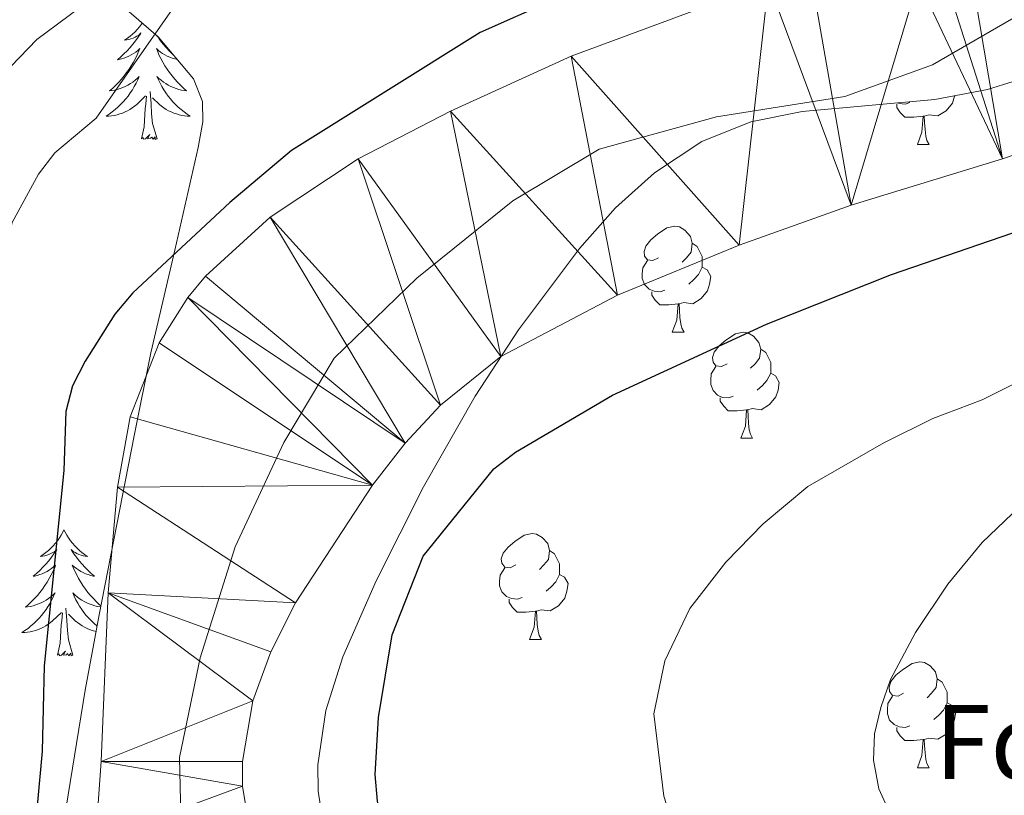
# Model space of a CAD drawing. Extents: x 585488 to 589981, y 784306 to 787334.
# Drawn here: x 588124 to 588217, y 786349 to 786422 of the extents above; entities that cross this region are included whole.
import ezdxf
from ezdxf.enums import TextEntityAlignment as Align

# ---------------------------------------------------------------- set-up
doc = ezdxf.new("R2010")
doc.units = 0
doc.header["$MEASUREMENT"] = 0
for name, color, linetype in [('Nivel 1', 7, 'Continuous'), ('Nivel 11', 7, 'Continuous'), ('Nivel 35', 7, 'Continuous'), ('Nivel 36', 7, 'Continuous'), ('Nivel 37', 7, 'Continuous'), ('Nivel 4', 7, 'Continuous'), ('Nivel 5', 7, 'Continuous'), ('Nivel 51', 7, 'Continuous'), ('Nivel 61', 7, 'Continuous'), ('Nivel 63', 7, 'Continuous')]:
    doc.layers.add(name, color=color, linetype=linetype)
doc.styles.add('Style-arial', font='arial.shx', dxfattribs={"bigfont": 'arialbig.shx'})
doc.linetypes.add('5liauto', pattern='A,16,-16,[2,dgnlstyle.shx,S=0.128,R=0,X=0,Y=0],-16', length=48)
doc.linetypes.add('5zonar', pattern='A,-5,[1,dgnlstyle.shx,S=0.08,R=0,X=0,Y=0],-5', length=10)

msp = doc.modelspace()

# ---------------------------------------------------------------- linework, layer by layer
at = {"layer": 'Nivel 1', "color": 19, "linetype": '5liauto', "lineweight": 0, "ltscale": 0.5}
msp.add_polyline3d([(588236.225, 786271.621, 46.981), (588216.368, 786278.905, 46.937), (588197.645, 786286.597, 46.975), (588184.422, 786292.638, 46.979), (588172.823, 786299.861, 46.924), (588162.735, 786307.627, 46.919), (588153.645, 786316.179, 46.884), (588144.892, 786326.644, 46.828), (588140.534, 786333.782, 46.819), (588138.958, 786341.493, 46.928), (588138.704, 786352.411, 47.101), (588140.644, 786361.855, 47.03), (588143.956, 786372.348, 47.035), (588148.553, 786382.236, 47.014), (588153.321, 786390.222, 47.005), (588161.148, 786397.772, 46.977), (588170.249, 786405.098, 47.06), (588178.392, 786409.987, 47.121), (588189.498, 786413.042, 47.051), (588201.647, 786414.977, 46.958), (588209.961, 786417.965, 47.079), (588218.859, 786423.127, 47.252)], dxfattribs=at)
at = {"layer": 'Nivel 11', "color": 142, "linetype": 'Continuous', "lineweight": 13}
for points in [[(588259.875, 786252.47, 46.991), (588240.679, 786259.872, 46.991), (588231.716, 786264.289, 46.991), (588209.858, 786276.49, 46.991), (588189.113, 786285.172, 46.991), (588182.703, 786288.995, 46.991), (588140.251, 786320.452, 46.991), (588136.362, 786323.746, 46.991), (588133.267, 786327.704, 46.991), (588131.595, 786332.058, 47.004), (588130.759, 786337.049, 47.127), (588130.739, 786344.547, 47.428), (588131.271, 786352.045, 47.658), (588131.941, 786368.017, 47.678), (588132.843, 786377.991, 47.678), (588134.042, 786384.663, 47.678), (588136.765, 786391.658, 47.678), (588139.498, 786395.957, 47.678), (588141.156, 786397.971, 47.678), (588147.276, 786403.553, 47.678), (588155.588, 786409.077, 47.678), (588164.346, 786413.593, 47.678), (588175.747, 786418.801, 47.678), (588194.43, 786425.748, 47.678)], [(588230.974, 786414.002, 46.304), (588216.583, 786409.089, 46.304), (588202.255, 786404.706, 46.304), (588191.647, 786400.907, 46.304), (588180.147, 786396.165, 46.304), (588169.088, 786390.36, 46.312), (588163.382, 786385.759, 46.407), (588160.057, 786382.173, 46.499), (588156.959, 786378.205, 46.585), (588149.662, 786367.057, 46.647), (588147.323, 786362.414, 46.647), (588145.632, 786357.769, 46.647), (588144.654, 786352.035, 46.647), (588144.664, 786349.71, 46.647), (588145.41, 786345.052, 46.647)]]:
    msp.add_polyline3d(points, dxfattribs=at)
at = {"layer": 'Nivel 35', "color": 92, "linetype": '5zonar', "lineweight": 0, "ltscale": 0.5}
for points in [[(588131.421, 786425.197, 61.324), (588136.67, 786420.64, 59.735), (588140.034, 786416.665, 58.655), (588140.872, 786414.5, 58.151), (588140.901, 786412.585, 57.749), (588140.474, 786410.157, 57.277), (588138.265, 786400.434, 55.859), (588135.971, 786390.719, 55.649), (588134.391, 786382.872, 56.559), (588131.088, 786365.914, 59.783), (588129.758, 786358.778, 60.841), (588127.75, 786346.36, 62.213)], [(588152.209, 786346.803, 60.468), (588151.82, 786349.222, 60.468), (588151.779, 786351.724, 60.468), (588152.553, 786356.855, 60.468), (588154.154, 786361.951, 60.468), (588157.321, 786369.126, 60.468), (588161.793, 786378.028, 60.468), (588166.681, 786386.616, 60.468), (588170.764, 786392.892, 60.468), (588176.556, 786400.603, 60.468), (588179.953, 786404.434, 60.468), (588183.64, 786407.766, 60.468), (588188.135, 786410.734, 60.468), (588192.763, 786412.596, 60.468), (588197.615, 786413.569, 60.468), (588210.173, 786414.686, 60.468), (588215.148, 786415.634, 60.468), (588217.583, 786416.411, 60.468)]]:
    msp.add_polyline3d(points, dxfattribs=at)
at = {"layer": 'Nivel 36', "color": 92, "linetype": 'Continuous', "lineweight": 0, "flags": 128}
for points in [[(588135.183, 786421.931), (588135.105, 786421.82), (588134.911, 786421.572), (588134.704, 786421.334), (588134.485, 786421.108), (588134.255, 786420.892), (588134.015, 786420.689), (588133.764, 786420.498), (588133.504, 786420.32), (588133.703, 786420.343), (588133.906, 786420.381), (588134.105, 786420.436), (588134.3, 786420.505), (588134.489, 786420.59), (588134.67, 786420.689), (588134.844, 786420.801), (588135.049, 786420.992), (588135.008, 786420.927), (588134.778, 786420.582), (588134.535, 786420.246), (588134.279, 786419.92), (588134.011, 786419.604), (588133.731, 786419.299), (588133.439, 786419.005), (588133.136, 786418.722), (588132.823, 786418.451), (588132.947, 786418.474), (588133.193, 786418.532), (588133.435, 786418.605), (588133.671, 786418.693), (588133.902, 786418.796), (588134.125, 786418.914), (588134.341, 786419.045), (588134.548, 786419.19), (588134.745, 786419.347), (588134.932, 786419.517), (588134.844, 786419.295), (588134.688, 786418.934), (588134.517, 786418.58), (588134.332, 786418.233), (588134.132, 786417.893), (588133.92, 786417.562), (588133.693, 786417.24), (588133.454, 786416.928), (588133.203, 786416.625), (588132.939, 786416.333), (588132.664, 786416.052), (588132.377, 786415.782), (588132.08, 786415.524), (588132.276, 786415.549), (588132.543, 786415.596), (588132.806, 786415.659), (588133.065, 786415.738), (588133.32, 786415.832), (588133.568, 786415.94), (588133.809, 786416.063), (588134.043, 786416.201), (588134.268, 786416.351), (588134.484, 786416.515), (588134.69, 786416.691), (588134.885, 786416.879), (588134.744, 786416.552), (588134.589, 786416.231), (588134.42, 786415.917), (588134.237, 786415.612), (588134.04, 786415.315), (588133.83, 786415.027), (588133.607, 786414.749), (588133.372, 786414.481), (588133.126, 786414.223), (588132.868, 786413.978), (588132.599, 786413.744), (588132.32, 786413.522), (588132.031, 786413.313), (588131.741, 786413.122), (588132.006, 786413.131), (588132.269, 786413.156), (588132.531, 786413.197), (588132.79, 786413.254), (588133.045, 786413.326), (588133.295, 786413.413), (588133.539, 786413.516), (588133.777, 786413.632), (588134.007, 786413.763), (588134.229, 786413.908), (588134.442, 786414.066), (588134.645, 786414.236), (588135.493, 786415.035)], [(588136.564, 786420.732), (588136.664, 786420.582), (588136.907, 786420.246), (588137.163, 786419.92), (588137.431, 786419.604), (588137.711, 786419.299), (588138.003, 786419.005), (588138.245, 786418.779)], [(588138.505, 786418.472), (588138.495, 786418.474), (588138.249, 786418.532), (588138.007, 786418.605), (588137.771, 786418.693), (588137.54, 786418.796), (588137.317, 786418.914), (588137.101, 786419.045), (588136.894, 786419.19), (588136.697, 786419.347), (588136.51, 786419.517), (588136.598, 786419.295), (588136.754, 786418.934), (588136.925, 786418.58), (588137.11, 786418.233), (588137.31, 786417.893), (588137.522, 786417.562), (588137.749, 786417.24), (588137.988, 786416.928), (588138.239, 786416.625), (588138.503, 786416.333), (588138.778, 786416.052), (588139.065, 786415.782), (588139.362, 786415.524), (588139.166, 786415.549), (588138.899, 786415.596), (588138.636, 786415.659), (588138.377, 786415.738), (588138.122, 786415.832), (588137.874, 786415.94), (588137.633, 786416.063), (588137.399, 786416.201), (588137.174, 786416.351), (588136.958, 786416.515), (588136.752, 786416.691), (588136.557, 786416.879), (588136.698, 786416.552), (588136.853, 786416.231), (588137.022, 786415.917), (588137.205, 786415.612), (588137.402, 786415.315), (588137.612, 786415.027), (588137.835, 786414.749), (588138.07, 786414.481), (588138.316, 786414.223), (588138.574, 786413.978), (588138.843, 786413.744), (588139.122, 786413.522), (588139.411, 786413.313), (588139.701, 786413.122), (588139.436, 786413.131), (588139.173, 786413.156), (588138.911, 786413.197), (588138.652, 786413.254), (588138.397, 786413.326), (588138.147, 786413.413), (588137.903, 786413.516), (588137.665, 786413.632), (588137.435, 786413.763), (588137.213, 786413.908), (588137, 786414.066), (588136.797, 786414.236), (588136.139, 786414.856)], [(588136.572, 786410.986), (588136.143, 786412.426), (588136.052, 786413.33), (588136.006, 786414.279), (588135.904, 786415.443)], [(588135.102, 786410.986), (588135.347, 786412.104), (588135.46, 786413.846), (588135.508, 786414.279), (588135.571, 786415.002)], [(588207.804, 786414.411), (588207.379, 786414.251), (588206.794, 786414.311), (588206.654, 786414.373)], [(588212.05, 786415.044), (588212.044, 786415.001), (588211.834, 786414.361), (588211.249, 786413.621), (588210.454, 786413.141), (588209.604, 786413.246), (588209.174, 786413.116)], [(588209.064, 786413.116), (588208.174, 786413.031), (588207.329, 786413.031), (588206.904, 786413.461), (588206.584, 786413.936), (588206.584, 786414.251)], [(588208.519, 786410.431), (588208.954, 786411.591), (588209.064, 786413.116), (588209.174, 786413.116), (588209.209, 786412.531), (588209.244, 786411.846), (588209.314, 786411.231), (588209.429, 786410.831), (588209.644, 786410.431)], [(588136.572, 786410.986), (588136.398, 786410.918), (588136.379, 786411.157), (588136.189, 786410.935), (588136.068, 786411.138), (588135.947, 786411.03), (588135.677, 786410.976), (588135.873, 786411.369), (588135.488, 786410.989), (588135.3, 786410.935), (588135.259, 786411.097), (588135.102, 786410.986)], [(588208.519, 786410.431), (588209.644, 786410.431)], [(588184.031, 786399.722), (588183.501, 786399.457), (588182.971, 786399.512), (588182.706, 786399.882), (588182.651, 786400.307), (588182.811, 786400.827), (588183.291, 786401.422), (588183.926, 786401.952), (588184.826, 786402.537), (588185.571, 786402.697), (588185.996, 786402.642), (588186.526, 786402.327), (588187.056, 786401.742), (588187.216, 786401.102), (588187.106, 786400.252), (588186.681, 786399.722), (588186.261, 786399.297)], [(588187.216, 786401.102), (588187.691, 786400.787), (588188.006, 786400.147), (588188.166, 786399.827), (588188.166, 786399.247), (588188.166, 786398.822), (588187.796, 786398.132), (588187.376, 786397.652), (588186.896, 786397.232)], [(588184.616, 786396.642), (588184.191, 786396.482), (588183.606, 786396.542), (588183.131, 786396.752), (588182.706, 786397.177), (588182.491, 786397.762), (588182.491, 786398.182), (588182.546, 786398.767), (588182.971, 786399.457)], [(588188.166, 786398.822), (588188.621, 786398.572), (588188.966, 786397.957), (588188.856, 786397.232), (588188.646, 786396.592), (588188.061, 786395.852), (588187.266, 786395.372), (588186.416, 786395.477), (588185.986, 786395.347)], [(588185.876, 786395.347), (588184.986, 786395.262), (588184.141, 786395.262), (588183.716, 786395.692), (588183.396, 786396.167), (588183.396, 786396.482)], [(588185.331, 786392.662), (588185.766, 786393.822), (588185.876, 786395.347), (588185.986, 786395.347), (588186.021, 786394.762), (588186.056, 786394.077), (588186.126, 786393.462), (588186.241, 786393.062), (588186.456, 786392.662)], [(588185.331, 786392.662), (588186.456, 786392.662)], [(588190.506, 786389.687), (588189.976, 786389.422), (588189.446, 786389.477), (588189.181, 786389.847), (588189.126, 786390.272), (588189.286, 786390.792), (588189.766, 786391.387), (588190.401, 786391.917), (588191.301, 786392.502), (588192.046, 786392.662), (588192.471, 786392.607), (588193.001, 786392.292), (588193.531, 786391.707), (588193.691, 786391.067), (588193.581, 786390.217), (588193.156, 786389.687), (588192.736, 786389.262)], [(588193.691, 786391.067), (588194.166, 786390.752), (588194.481, 786390.112), (588194.641, 786389.792), (588194.641, 786389.212), (588194.641, 786388.787), (588194.271, 786388.097), (588193.851, 786387.617), (588193.371, 786387.197)], [(588191.091, 786386.607), (588190.666, 786386.447), (588190.081, 786386.507), (588189.606, 786386.717), (588189.181, 786387.142), (588188.966, 786387.727), (588188.966, 786388.147), (588189.021, 786388.732), (588189.446, 786389.422)], [(588194.641, 786388.787), (588195.096, 786388.537), (588195.441, 786387.922), (588195.331, 786387.197), (588195.121, 786386.557), (588194.536, 786385.817), (588193.741, 786385.337), (588192.891, 786385.442), (588192.461, 786385.312)], [(588192.351, 786385.312), (588191.461, 786385.227), (588190.616, 786385.227), (588190.191, 786385.657), (588189.871, 786386.132), (588189.871, 786386.447)], [(588191.806, 786382.627), (588192.241, 786383.787), (588192.351, 786385.312), (588192.461, 786385.312), (588192.496, 786384.727), (588192.531, 786384.042), (588192.601, 786383.427), (588192.716, 786383.027), (588192.931, 786382.627)], [(588191.806, 786382.627), (588192.931, 786382.627)], [(588127.761, 786373.958), (588127.65, 786373.739), (588127.495, 786373.464), (588127.327, 786373.198), (588127.145, 786372.941), (588126.951, 786372.693), (588126.744, 786372.455), (588126.525, 786372.229), (588126.295, 786372.013), (588126.055, 786371.81), (588125.804, 786371.619), (588125.544, 786371.441), (588125.743, 786371.464), (588125.946, 786371.502), (588126.145, 786371.557), (588126.34, 786371.626), (588126.529, 786371.711), (588126.71, 786371.81), (588126.884, 786371.922), (588127.089, 786372.113), (588127.048, 786372.048), (588126.818, 786371.703), (588126.575, 786371.367), (588126.319, 786371.041), (588126.051, 786370.725), (588125.771, 786370.42), (588125.479, 786370.126), (588125.176, 786369.843), (588124.863, 786369.572), (588124.987, 786369.595), (588125.233, 786369.653), (588125.475, 786369.726), (588125.711, 786369.814), (588125.942, 786369.917), (588126.165, 786370.035), (588126.381, 786370.166), (588126.588, 786370.311), (588126.785, 786370.468), (588126.972, 786370.638), (588126.884, 786370.416), (588126.728, 786370.055), (588126.557, 786369.701), (588126.372, 786369.354), (588126.172, 786369.014), (588125.96, 786368.683), (588125.733, 786368.361), (588125.494, 786368.049), (588125.243, 786367.746), (588124.979, 786367.454), (588124.704, 786367.173), (588124.417, 786366.903), (588124.12, 786366.645), (588124.316, 786366.67), (588124.583, 786366.717), (588124.846, 786366.78), (588125.105, 786366.859), (588125.36, 786366.953), (588125.608, 786367.061), (588125.849, 786367.184), (588126.083, 786367.322), (588126.308, 786367.472), (588126.524, 786367.636), (588126.73, 786367.812), (588126.925, 786368), (588126.784, 786367.673), (588126.629, 786367.352), (588126.46, 786367.038), (588126.277, 786366.733), (588126.08, 786366.436), (588125.87, 786366.148), (588125.647, 786365.87), (588125.412, 786365.602), (588125.166, 786365.344), (588124.908, 786365.099), (588124.639, 786364.865), (588124.36, 786364.643), (588124.071, 786364.434), (588123.781, 786364.243), (588124.046, 786364.252), (588124.309, 786364.277), (588124.571, 786364.318), (588124.83, 786364.375), (588125.085, 786364.447), (588125.335, 786364.534), (588125.579, 786364.637), (588125.817, 786364.753), (588126.047, 786364.884), (588126.269, 786365.029), (588126.482, 786365.187), (588126.685, 786365.357), (588127.533, 786366.156)], [(588127.761, 786373.958), (588127.872, 786373.739), (588128.027, 786373.464), (588128.195, 786373.198), (588128.377, 786372.941), (588128.571, 786372.693), (588128.778, 786372.455), (588128.997, 786372.229), (588129.227, 786372.013), (588129.467, 786371.81), (588129.718, 786371.619), (588129.978, 786371.441), (588129.779, 786371.464), (588129.576, 786371.502), (588129.377, 786371.557), (588129.182, 786371.626), (588128.993, 786371.711), (588128.812, 786371.81), (588128.638, 786371.922), (588128.433, 786372.113), (588128.474, 786372.048), (588128.704, 786371.703), (588128.947, 786371.367), (588129.203, 786371.041), (588129.471, 786370.725), (588129.751, 786370.42), (588130.043, 786370.126), (588130.346, 786369.843), (588130.659, 786369.572), (588130.535, 786369.595), (588130.289, 786369.653), (588130.047, 786369.726), (588129.811, 786369.814), (588129.58, 786369.917), (588129.357, 786370.035), (588129.141, 786370.166), (588128.934, 786370.311), (588128.737, 786370.468), (588128.55, 786370.638), (588128.638, 786370.416), (588128.794, 786370.055), (588128.965, 786369.701), (588129.15, 786369.354), (588129.35, 786369.014), (588129.562, 786368.683), (588129.789, 786368.361), (588130.028, 786368.049), (588130.279, 786367.746), (588130.543, 786367.454), (588130.818, 786367.173), (588131.105, 786366.903), (588131.255, 786366.773)], [(588170.528, 786370.639), (588169.998, 786370.374), (588169.468, 786370.429), (588169.203, 786370.799), (588169.148, 786371.224), (588169.308, 786371.744), (588169.788, 786372.339), (588170.423, 786372.869), (588171.323, 786373.454), (588172.068, 786373.614), (588172.493, 786373.559), (588173.023, 786373.244), (588173.553, 786372.659), (588173.713, 786372.019), (588173.603, 786371.169), (588173.178, 786370.639), (588172.758, 786370.214)], [(588173.713, 786372.019), (588174.188, 786371.704), (588174.503, 786371.064), (588174.663, 786370.744), (588174.663, 786370.164), (588174.663, 786369.739), (588174.293, 786369.049), (588173.873, 786368.569), (588173.393, 786368.149)], [(588171.113, 786367.559), (588170.688, 786367.399), (588170.103, 786367.459), (588169.628, 786367.669), (588169.203, 786368.094), (588168.988, 786368.679), (588168.988, 786369.099), (588169.043, 786369.684), (588169.468, 786370.374)], [(588174.663, 786369.739), (588175.118, 786369.489), (588175.463, 786368.874), (588175.353, 786368.149), (588175.143, 786367.509), (588174.558, 786366.769), (588173.763, 786366.289), (588172.913, 786366.394), (588172.483, 786366.264)], [(588131.235, 786366.666), (588131.206, 786366.67), (588130.939, 786366.717), (588130.676, 786366.78), (588130.417, 786366.859), (588130.162, 786366.953), (588129.914, 786367.061), (588129.673, 786367.184), (588129.439, 786367.322), (588129.214, 786367.472), (588128.998, 786367.636), (588128.792, 786367.812), (588128.597, 786368), (588128.738, 786367.673), (588128.893, 786367.352), (588129.062, 786367.038), (588129.245, 786366.733), (588129.442, 786366.436), (588129.652, 786366.148), (588129.875, 786365.87), (588130.11, 786365.602), (588130.356, 786365.344), (588130.614, 786365.099), (588130.883, 786364.865), (588130.891, 786364.858)], [(588172.373, 786366.264), (588171.483, 786366.179), (588170.638, 786366.179), (588170.213, 786366.609), (588169.893, 786367.084), (588169.893, 786367.399)], [(588127.142, 786362.107), (588127.387, 786363.225), (588127.5, 786364.967), (588127.548, 786365.4), (588127.611, 786366.123)], [(588128.612, 786362.107), (588128.183, 786363.547), (588128.092, 786364.451), (588128.046, 786365.4), (588127.944, 786366.564)], [(588130.797, 786364.352), (588130.692, 786364.375), (588130.437, 786364.447), (588130.187, 786364.534), (588129.943, 786364.637), (588129.705, 786364.753), (588129.475, 786364.884), (588129.253, 786365.029), (588129.04, 786365.187), (588128.837, 786365.357), (588128.179, 786365.977)], [(588171.828, 786363.579), (588172.263, 786364.739), (588172.373, 786366.264), (588172.483, 786366.264), (588172.518, 786365.679), (588172.553, 786364.994), (588172.623, 786364.379), (588172.738, 786363.979), (588172.953, 786363.579)], [(588171.828, 786363.579), (588172.953, 786363.579)], [(588128.612, 786362.107), (588128.438, 786362.039), (588128.419, 786362.278), (588128.229, 786362.056), (588128.108, 786362.259), (588127.987, 786362.151), (588127.717, 786362.097), (588127.913, 786362.49), (588127.528, 786362.11), (588127.34, 786362.056), (588127.299, 786362.218), (588127.142, 786362.107)], [(588207.219, 786358.499), (588206.689, 786358.234), (588206.159, 786358.289), (588205.894, 786358.659), (588205.839, 786359.084), (588205.999, 786359.604), (588206.479, 786360.199), (588207.114, 786360.729), (588208.014, 786361.314), (588208.759, 786361.474), (588209.184, 786361.419), (588209.714, 786361.104), (588210.244, 786360.519), (588210.404, 786359.879), (588210.294, 786359.029), (588209.869, 786358.499), (588209.449, 786358.074)], [(588210.404, 786359.879), (588210.879, 786359.564), (588211.194, 786358.924), (588211.354, 786358.604), (588211.354, 786358.024), (588211.354, 786357.599), (588210.984, 786356.909), (588210.564, 786356.429), (588210.084, 786356.009)], [(588207.804, 786355.419), (588207.379, 786355.259), (588206.794, 786355.319), (588206.319, 786355.529), (588205.894, 786355.954), (588205.679, 786356.539), (588205.679, 786356.959), (588205.734, 786357.544), (588206.159, 786358.234)], [(588211.354, 786357.599), (588211.809, 786357.349), (588212.154, 786356.734), (588212.044, 786356.009), (588211.834, 786355.369), (588211.249, 786354.629), (588210.454, 786354.149), (588209.604, 786354.254), (588209.174, 786354.124)], [(588209.064, 786354.124), (588208.174, 786354.039), (588207.329, 786354.039), (588206.904, 786354.469), (588206.584, 786354.944), (588206.584, 786355.259)], [(588208.519, 786351.439), (588208.954, 786352.599), (588209.064, 786354.124), (588209.174, 786354.124), (588209.209, 786353.539), (588209.244, 786352.854), (588209.314, 786352.239), (588209.429, 786351.839), (588209.644, 786351.439)], [(588208.519, 786351.439), (588209.644, 786351.439)]]:
    msp.add_lwpolyline(points, dxfattribs=at)
at = {"layer": 'Nivel 4', "color": 25, "linetype": 'Continuous', "lineweight": 30, "elevation": 50, "flags": 128}
for points in [[(588174.119, 786424.171), (588167.159, 786421.046), (588149.297, 786409.868), (588143.443, 786404.947), (588134.283, 786396.383), (588132.579, 786394.37), (588129.763, 786389.933), (588128.562, 786387.597), (588127.941, 786385.17), (588127.737, 786379.567), (588125.902, 786361.102), (588125.713, 786353.03), (588125.232, 786347.83), (588125.391, 786332.298), (588126.744, 786327.333), (588128.094, 786324.296), (588129.608, 786322.088), (588134.696, 786316.421), (588136.719, 786314.531), (588145.917, 786308.507), (588152.565, 786303.215), (588168.79, 786293.081), (588177.446, 786286.859), (588220.429, 786263.118)], [(588230.093, 786297.897), (588215.442, 786303.904), (588210.665, 786306.447), (588201.432, 786312.153), (588187.215, 786319.112), (588177.924, 786324.635), (588173.64, 786327.553), (588165.135, 786334.507), (588163.411, 786336.366), (588159.061, 786343.114), (588158.042, 786345.865), (588157.417, 786348.285), (588157.195, 786350.803), (588157.515, 786356.203), (588158.808, 786364.037), (588161.764, 786371.464), (588168.455, 786379.726), (588170.486, 786381.31), (588179.674, 786386.724), (588194.247, 786393.426), (588206.073, 786398.132), (588220.592, 786403.117)]]:
    msp.add_lwpolyline(points, dxfattribs=at)
at = {"layer": 'Nivel 5', "color": 25, "linetype": 'Continuous', "lineweight": 0, "flags": 128}
for points, elevation in [([(588129.223, 786423.363), (588125.206, 786420.382), (588122.721, 786417.828), (588114.608, 786407.521), (588112.436, 786402.958), (588111.85, 786397.84), (588112.039, 786371.3), (588112.225, 786366.115), (588113.212, 786356.084), (588114.43, 786342.285), (588116.05, 786329.257), (588117.575, 786324.234), (588119.188, 786320.344), (588120.457, 786318.185), (588124.049, 786313.562), (588125.698, 786311.682), (588131.761, 786306.728), (588156.453, 786291.077), (588167.958, 786284.761), (588180.576, 786277.169), (588199.374, 786265.5), (588203.769, 786262.207), (588215.01, 786255.477), (588228.729, 786248.166)], 60), ([(588138.211, 786423.528), (588130.823, 786412.932), (588126.884, 786409.648), (588125.337, 786407.619), (588122.852, 786403.043), (588121.065, 786395.495), (588120.15, 786387.976), (588119.511, 786356.664), (588119.705, 786346.301), (588120.72, 786330.777), (588123.065, 786323.456), (588124.956, 786320.189), (588127.255, 786317.365), (588129.325, 786315.026), (588133.843, 786310.907), (588145.565, 786303.279), (588149.998, 786299.923), (588168.977, 786288.449)], 55), ([(588225.232, 786311.312), (588212.132, 786318.285), (588202.316, 786323.028), (588198.208, 786326.163), (588192.572, 786332.405), (588189.496, 786336.663), (588188.269, 786338.93), (588186.138, 786343.748), (588184.518, 786348.752), (588183.596, 786356.559), (588184.611, 786361.574), (588186.973, 786366.519), (588190.38, 786370.922), (588193.928, 786374.529), (588198.149, 786378.077), (588205.337, 786382.208), (588209.991, 786384.498), (588214.659, 786386.266), (588226.539, 786392.199)], 55), ([(588217.072, 786332.735), (588209.928, 786340.326), (588207.019, 786344.712), (588204.876, 786349.455), (588204.364, 786352.168), (588204.459, 786354.666), (588205.059, 786357.165), (588205.988, 786359.788), (588208.337, 786364.249), (588211.412, 786368.839), (588214.64, 786372.769), (588224.611, 786382.287)], 60)]:
    msp.add_lwpolyline(points, dxfattribs=dict(at, elevation=elevation))
at = {"layer": 'Nivel 61', "color": 19, "linetype": 'Continuous', "lineweight": 0}
msp.add_3dface([(586414.01, 784711.81), (586384.57, 787025.41), (589768.21, 787069.22), (589798.78, 784755.59)], dxfattribs=at)
at = {"layer": 'Nivel 63', "color": 7, "linetype": 'Continuous', "lineweight": 0}
msp.add_3dface([(585526.589, 784306.458), (589981.212, 784364.076), (589942.8, 787333.838), (585488.176, 787276.22)], dxfattribs=at)

# ---------------------------------------------------------------- texts
at = {"layer": 'Nivel 37', "color": 92, "linetype": 'Continuous', "lineweight": 0, "style": 'Style-arial'}
msp.add_text('Fd', height=7, dxfattribs=at).set_placement((588215.759, 786353.888, 63.562), align=Align.MIDDLE_CENTER)

# ---------------------------------------------------------------- meshes
at = {"layer": 'Nivel 51', "color": 144, "linetype": 'Continuous', "lineweight": 13}
mesh = msp.add_polyface(dxfattribs=at)
corners = [(588263.053, 786572.045, 47.678), (588242.263, 786569.203, 48.007), (588260.502, 786556.008, 47.678), (588237.381, 786547.207, 47.781), (588253.394, 786531.986, 47.678), (588234.975, 786532.428, 47.679), (588251.263, 786522.741, 47.678), (588250.998, 786520.294, 47.675), (588251.312, 786515.387, 47.651), (588252.398, 786510.464, 47.608), (588227.49, 786470.723, 47.678), (588255.215, 786500.583, 47.47), (588256.105, 786495.634, 47.382), (588256.247, 786483.215, 46.965), (588255.438, 786473.211, 46.481), (588254.364, 786468.311, 46.305), (588250.84, 786456.242, 46.04), (588224.719, 786441.623, 47.334), (588243.023, 786430.024, 46.167), (588224.191, 786439.179, 47.351), (588223.267, 786436.841, 47.397), (588221.991, 786434.633, 47.46), (588240.663, 786422.887, 46.301), (588239.143, 786419.749, 46.304), (588237.554, 786417.92, 46.304), (588235.61, 786416.387, 46.304), (588218.546, 786430.712, 47.597), (588230.974, 786414.002, 46.304), (588213.517, 786427.261, 47.678), (588216.583, 786409.089, 46.304), (588211.09, 786426.352, 47.678), (588208.597, 786425.968, 47.678), (588202.255, 786404.706, 46.304), (588198.455, 786426.381, 47.678), (588194.43, 786425.748, 47.678), (588191.647, 786400.907, 46.304), (588175.747, 786418.801, 47.678), (588180.147, 786396.165, 46.304), (588164.346, 786413.593, 47.678), (588169.088, 786390.36, 46.312), (588155.588, 786409.077, 47.678), (588163.382, 786385.759, 46.407), (588147.276, 786403.553, 47.678), (588160.057, 786382.173, 46.499), (588141.156, 786397.971, 47.678), (588139.498, 786395.957, 47.678), (588156.959, 786378.205, 46.585), (588136.765, 786391.658, 47.678), (588134.042, 786384.663, 47.678), (588132.843, 786377.991, 47.678), (588149.662, 786367.057, 46.647), (588131.941, 786368.017, 47.678), (588147.323, 786362.414, 46.647), (588145.632, 786357.769, 46.647), (588131.271, 786352.045, 47.658), (588144.654, 786352.035, 46.647)]
mesh.append_faces([[corners[k] for k in face] for face in [(0, 1, 2), (2, 3, 4), (4, 5, 6), (6, 5, 7), (7, 5, 8), (8, 5, 9), (9, 10, 11), (11, 10, 12), (12, 10, 13), (13, 10, 14), (14, 10, 15), (15, 10, 16), (16, 17, 18), (18, 21, 22), (22, 21, 23), (23, 21, 24), (25, 26, 27), (26, 25, 21), (27, 28, 29), (30, 29, 28), (32, 34, 35), (34, 32, 33), (35, 36, 37), (37, 38, 39), (39, 40, 41), (41, 42, 43), (43, 45, 46), (46, 49, 50), (50, 51, 52), (52, 51, 53), (53, 54, 55)]], dxfattribs={"vtx0": -1, "vtx1": -1, "color": 144})
mesh.append_faces([[corners[k] for k in face] for face in [(2, 1, 3), (4, 3, 5), (9, 5, 10), (16, 10, 17), (18, 17, 19), (18, 19, 20), (18, 20, 21), (27, 26, 28), (29, 30, 31), (32, 31, 33), (31, 32, 29), (21, 25, 24), (35, 34, 36), (37, 36, 38), (39, 38, 40), (41, 40, 42), (43, 42, 44), (43, 44, 45), (46, 45, 47), (46, 47, 48), (46, 48, 49), (50, 49, 51), (53, 51, 54)]], dxfattribs={"vtx0": -1, "vtx2": -1, "color": 144})
mesh = msp.add_polyface(dxfattribs=at)
corners = [(588144.654, 786352.035, 46.647), (588131.271, 786352.045, 47.658), (588144.664, 786349.71, 46.647), (588130.739, 786344.547, 47.428), (588145.41, 786345.052, 46.647), (588146.132, 786342.723, 46.647), (588130.759, 786337.049, 47.127), (588148.231, 786338.066, 46.647), (588131.595, 786332.058, 47.004), (588133.267, 786327.704, 46.991), (588136.362, 786323.746, 46.991), (588152.909, 786331.107, 46.647), (588140.251, 786320.452, 46.991), (588156.64, 786327.001, 46.647), (588160.403, 786323.744, 46.647), (588182.703, 786288.995, 46.991), (588183.333, 786306.885, 46.853), (588191.733, 786301.484, 46.981), (588189.113, 786285.172, 46.991), (588200.005, 786297.217, 46.938), (588211.386, 786292.082, 46.703), (588209.858, 786276.49, 46.991), (588231.087, 786283.615, 46.828), (588231.716, 786264.289, 46.991), (588242.717, 786279.048, 46.991), (588240.679, 786259.872, 46.991), (588112.38, 786169.667, 43.569), (588119.85, 786195.943, 44.183), (588109.292, 786195.241, 44.183), (588137.056, 786173.511, 44.84), (588134.843, 786195.634, 44.183), (588146.271, 786174.806, 44.93), (588099.368, 786193.857, 44.183), (588157.115, 786193.85, 44.183), (588161.232, 786176.08, 44.93), (588172.31, 786176.261, 44.93), (588186.768, 786190.756, 44.183), (588177.324, 786175.623, 44.93), (588087.53, 786188.332, 63.92), (588087.487, 786191.66, 44.183), (588182.221, 786174.303, 44.93), (588186.893, 786172.16, 44.93), (588194.168, 786189.496, 44.183), (588087.777, 786169.27, 58.969), (588087.8, 786167.544, 43.861), (588189.851, 786170.201, 44.927), (588199.073, 786188.309, 44.183), (588204.282, 786186.04, 44.265), (588193.877, 786166.969, 44.839), (588208.436, 786183.177, 44.408), (588206.643, 786155.314, 44.243), (588229.6, 786165.551, 44.871), (588217.568, 786146.732, 44.306), (588234.153, 786161.246, 45.185), (588222.187, 786142.73, 44.209), (588242.827, 786154.195, 45.288), (588246.973, 786151.346, 45.156)]
mesh.append_faces([[corners[k] for k in face] for face in [(38, 32, 39), (26, 43, 44)]], dxfattribs={"vtx0": -1, "color": 144})
mesh.append_faces([[corners[k] for k in face] for face in [(0, 1, 2), (2, 3, 4), (4, 3, 5), (5, 6, 7), (7, 10, 11), (11, 12, 13), (13, 12, 14), (14, 15, 16), (16, 15, 17), (17, 18, 19), (19, 18, 20), (20, 21, 22), (22, 23, 24), (36, 41, 42), (45, 42, 41), (42, 45, 46), (46, 45, 47), (47, 48, 49), (49, 50, 51), (51, 52, 53), (53, 54, 55), (55, 54, 56)]], dxfattribs={"vtx0": -1, "vtx1": -1, "color": 144})
mesh.append_faces([[corners[k] for k in face] for face in [(32, 38, 26)]], dxfattribs={"vtx0": -1, "vtx1": -1, "vtx2": -1, "color": 144})
mesh.append_faces([[corners[k] for k in face] for face in [(2, 1, 3), (5, 3, 6), (7, 6, 8), (7, 8, 9), (7, 9, 10), (11, 10, 12), (14, 12, 15), (17, 15, 18), (20, 18, 21), (22, 21, 23), (24, 23, 25), (26, 27, 28), (27, 26, 29), (29, 30, 27), (30, 29, 31), (26, 28, 32), (31, 33, 30), (33, 31, 34), (33, 34, 35), (36, 35, 37), (35, 36, 33), (36, 37, 40), (36, 40, 41), (26, 38, 43), (47, 45, 48), (49, 48, 50), (51, 50, 52), (53, 52, 54)]], dxfattribs={"vtx0": -1, "vtx2": -1, "color": 144})

doc.saveas('drawing.dxf')
